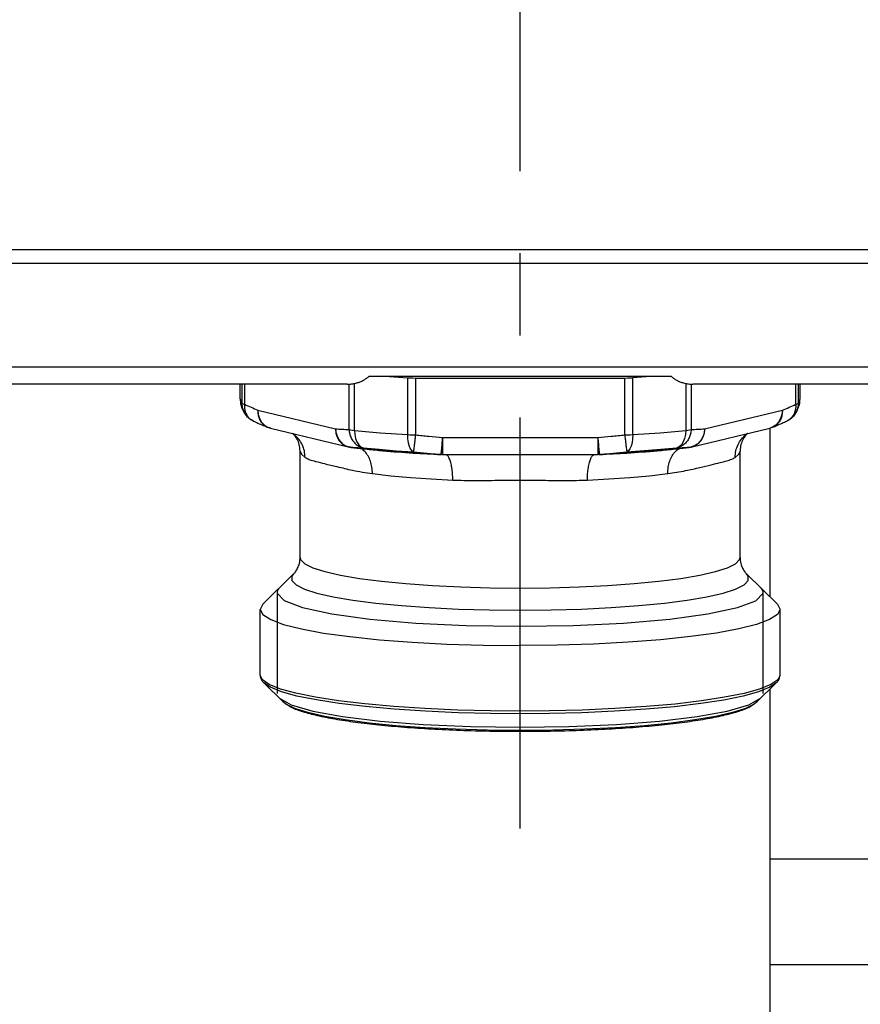
# Model space of a CAD drawing. Extents: x 920 to 1707, y 361 to 808.
# Drawn here: x 1192 to 1234, y 683 to 732 of the extents above; entities that cross this region are included whole.
import ezdxf

# ---------------------------------------------------------------- set-up
doc = ezdxf.new("R2010")
doc.units = 0
doc.header["$LTSCALE"] = 54.820741
doc.header["$MEASUREMENT"] = 0
doc.linetypes.add('CENTER', pattern=[0.6, 0.375, -0.075, 0.075, -0.075])
doc.layers.get('0').update_dxf_attribs({"linetype": 'CONTINUOUS'})

msp = doc.modelspace()

# ---------------------------------------------------------------- linework, layer by layer
at = {"linetype": 'CENTER'}
msp.add_line((1217.186, 691.873), (1217.186, 766.952), dxfattribs=at)
for p, q in [((1149.186, 720.84), (1235.186, 720.84)), ((1149.186, 720.155), (1235.186, 720.155)), ((1235.186, 714.962), (1149.186, 714.962)), ((1224.758, 714.486), (1209.614, 714.486)), ((1210.663, 714.486), (1211.55, 714.423)), ((1211.55, 714.423), (1211.55, 711.58)), ((1211.953, 714.412), (1222.42, 714.412)), ((1211.953, 714.412), (1211.953, 711.569)), ((1222.42, 711.569), (1222.42, 714.412)), ((1223.709, 714.486), (1222.822, 714.423)), ((1222.822, 711.58), (1222.822, 714.423)), ((1208.539, 714.101), (1175.833, 714.101)), ((1203.186, 713.364), (1203.186, 714.101)), ((1203.27, 714.101), (1203.27, 713.151)), ((1203.398, 714.101), (1203.398, 713.097)), ((1208.631, 711.835), (1208.631, 714.106)), ((1208.906, 711.793), (1208.906, 714.142)), ((1225.466, 714.142), (1225.466, 711.793)), ((1225.741, 714.106), (1225.741, 711.835)), ((1235.186, 714.101), (1225.833, 714.101)), ((1230.975, 713.097), (1230.975, 714.101)), ((1231.103, 713.151), (1231.103, 714.101)), ((1231.186, 713.364), (1231.186, 714.101)), ((1203.186, 713.364), (1203.27, 713.151)), ((1231.103, 713.151), (1231.186, 713.364)), ((1204.071, 712.807), (1207.958, 711.87)), ((1226.415, 711.87), (1230.301, 712.807)), ((1204.561, 711.95), (1204.561, 711.95)), ((1204.562, 711.954), (1204.703, 711.904)), ((1204.703, 711.904), (1208.589, 710.967)), ((1225.783, 710.967), (1229.669, 711.904)), ((1229.81, 711.954), (1229.669, 711.904)), ((1229.686, 703.456), (1229.686, 711.908)), ((1230.523, 712.257), (1230.523, 712.256)), ((1213.3, 711.441), (1221.072, 711.441)), ((1213.3, 711.441), (1213.3, 710.58)), ((1221.072, 711.441), (1221.072, 710.58)), ((1208.65, 710.956), (1208.699, 710.947)), ((1209.772, 710.831), (1208.65, 710.956)), ((1225.722, 710.956), (1224.599, 710.831)), ((1225.673, 710.947), (1225.722, 710.956)), ((1206.186, 705.434), (1206.186, 710.76)), ((1210.941, 710.728), (1209.772, 710.831)), ((1213.3, 710.58), (1214.714, 710.58)), ((1214.682, 710.58), (1214.712, 710.58)), ((1219.658, 710.58), (1221.072, 710.58)), ((1228.186, 705.434), (1228.186, 710.76)), ((1204.315, 703.092), (1205.86, 704.607)), ((1230.057, 703.092), (1228.512, 704.607)), ((1229.336, 698.63), (1229.336, 703.686)), ((1204.315, 703.092), (1204.186, 702.838)), ((1230.057, 703.092), (1230.186, 702.838)), ((1204.186, 699.553), (1204.186, 702.838)), ((1230.186, 699.553), (1230.186, 702.838)), ((1230.186, 699.553), (1230.071, 699.313)), ((1205.346, 698.206), (1204.373, 699.16)), ((1229.026, 698.206), (1229.999, 699.16)), ((1229.686, 522.107), (1229.686, 698.853)), ((1229.026, 698.206), (1228.895, 698.101)), ((1254.686, 690.34), (1229.686, 690.34)), ((1254.686, 685.057), (1229.686, 685.057))]:
    msp.add_line(p, q)
for points in [[(1211.55, 714.423), (1211.68, 714.417), (1211.815, 714.413), (1211.953, 714.412)], [(1222.42, 714.412), (1222.557, 714.413), (1222.692, 714.417), (1222.822, 714.423)], [(1203.27, 713.151), (1203.294, 713.132), (1203.337, 713.114), (1203.398, 713.097)], [(1203.27, 713.151), (1203.293, 712.937), (1203.363, 712.734), (1203.478, 712.547)], [(1231.103, 713.151), (1231.079, 712.937), (1231.009, 712.734), (1230.894, 712.547)], [(1230.975, 713.097), (1231.035, 713.114), (1231.078, 713.132), (1231.103, 713.151)], [(1204.071, 712.807), (1204.093, 712.588), (1204.157, 712.384), (1204.26, 712.204), (1204.398, 712.059), (1204.562, 711.954)], [(1230.301, 712.807), (1230.279, 712.588), (1230.215, 712.384), (1230.112, 712.204), (1229.975, 712.059), (1229.81, 711.954)], [(1207.957, 711.87), (1207.979, 711.651), (1208.043, 711.447), (1208.146, 711.268), (1208.283, 711.122), (1208.448, 711.017), (1208.589, 710.967)], [(1208.631, 711.835), (1208.708, 711.819), (1208.8, 711.805), (1208.906, 711.793)], [(1225.466, 711.793), (1225.572, 711.805), (1225.664, 711.819), (1225.741, 711.835)], [(1226.415, 711.87), (1226.393, 711.651), (1226.329, 711.447), (1226.226, 711.268), (1226.089, 711.122), (1225.925, 711.017), (1225.783, 710.967)], [(1208.906, 711.793), (1210.189, 711.676), (1211.55, 711.58)], [(1208.906, 711.793), (1208.92, 711.581), (1208.961, 711.385), (1209.028, 711.213), (1209.117, 711.074), (1209.224, 710.975), (1209.344, 710.919)], [(1211.55, 711.58), (1211.68, 711.574), (1211.815, 711.57), (1211.953, 711.569)], [(1211.55, 711.58), (1211.559, 711.369), (1211.588, 711.174), (1211.633, 711.004), (1211.694, 710.867), (1211.767, 710.77), (1211.848, 710.718)], [(1222.42, 711.569), (1222.557, 711.57), (1222.692, 711.574), (1222.822, 711.58)], [(1222.822, 711.58), (1222.813, 711.369), (1222.784, 711.174), (1222.739, 711.004), (1222.678, 710.867), (1222.606, 710.77), (1222.524, 710.718)], [(1222.822, 711.58), (1224.187, 711.677), (1225.466, 711.793)], [(1225.466, 711.793), (1225.452, 711.581), (1225.411, 711.385), (1225.344, 711.213), (1225.255, 711.074), (1225.148, 710.975), (1225.028, 710.919)], [(1209.344, 710.919), (1210.145, 710.844), (1210.982, 710.776), (1211.848, 710.718)], [(1222.524, 710.718), (1223.393, 710.777), (1224.229, 710.844), (1225.028, 710.919)], [(1206.186, 710.76), (1206.248, 710.598), (1206.434, 710.437)], [(1213.22, 710.589), (1212.103, 710.648), (1210.941, 710.728)], [(1213.255, 710.581), (1213.246, 710.582), (1213.22, 710.589)], [(1221.152, 710.589), (1221.126, 710.582), (1221.117, 710.581)], [(1224.599, 710.831), (1223.43, 710.728), (1222.268, 710.648), (1221.152, 710.589)], [(1227.939, 710.437), (1228.124, 710.598), (1228.186, 710.76)], [(1209.801, 709.626), (1210.716, 709.522), (1211.702, 709.433), (1212.742, 709.36), (1213.819, 709.303)], [(1220.553, 709.303), (1221.63, 709.36), (1222.67, 709.433), (1223.656, 709.522), (1224.572, 709.626)], [(1206.186, 705.434), (1206.212, 705.33), (1206.416, 705.123), (1206.821, 704.921), (1207.42, 704.73), (1208.2, 704.551), (1209.148, 704.389), (1210.247, 704.246), (1211.475, 704.126), (1212.811, 704.029), (1214.229, 703.959), (1215.696, 703.917), (1217.186, 703.903)], [(1217.186, 703.903), (1218.677, 703.917), (1220.144, 703.96), (1221.562, 704.029), (1222.897, 704.126), (1224.125, 704.246), (1225.224, 704.389), (1226.172, 704.551), (1226.953, 704.73), (1227.551, 704.921), (1227.956, 705.123), (1228.16, 705.33), (1228.186, 705.434)], [(1205.86, 704.607), (1205.773, 704.492), (1205.773, 704.275), (1205.986, 704.06), (1206.407, 703.851), (1207.029, 703.651), (1207.841, 703.465), (1208.827, 703.297), (1209.97, 703.148), (1211.247, 703.023), (1212.636, 702.923), (1214.111, 702.85), (1215.636, 702.806), (1217.186, 702.792)], [(1217.186, 702.792), (1218.736, 702.806), (1220.262, 702.85), (1221.737, 702.923), (1223.125, 703.023), (1224.402, 703.148), (1225.545, 703.297), (1226.531, 703.465), (1227.343, 703.651), (1227.965, 703.85), (1228.386, 704.06), (1228.599, 704.275), (1228.599, 704.492), (1228.512, 704.607)], [(1205.039, 703.715), (1205.038, 703.709), (1205.037, 703.698), (1205.036, 703.686), (1205.036, 698.63)], [(1205.036, 703.674), (1205.037, 703.662), (1205.039, 703.645)], [(1205.157, 703.918), (1205.129, 703.888), (1205.1, 703.853), (1205.077, 703.818), (1205.061, 703.788), (1205.047, 703.753), (1205.039, 703.715)], [(1205.039, 703.645), (1205.387, 703.277), (1206.303, 702.928), (1207.771, 702.611), (1209.672, 702.351), (1211.975, 702.152), (1214.494, 702.031), (1217.186, 701.989)], [(1217.186, 701.989), (1219.837, 702.03), (1222.359, 702.15), (1224.666, 702.347), (1226.575, 702.607), (1228.05, 702.923), (1228.975, 703.271), (1229.333, 703.645)], [(1229.333, 703.715), (1229.327, 703.745), (1229.315, 703.78), (1229.297, 703.816), (1229.278, 703.845), (1229.251, 703.88), (1229.215, 703.918)], [(1229.336, 703.686), (1229.335, 703.698), (1229.333, 703.715)], [(1229.333, 703.645), (1229.334, 703.65), (1229.335, 703.662), (1229.336, 703.674)], [(1204.186, 702.838), (1204.318, 702.581), (1204.713, 702.328), (1205.361, 702.087), (1206.25, 701.86), (1207.361, 701.653), (1208.673, 701.471), (1210.158, 701.316), (1211.786, 701.192), (1213.524, 701.102), (1215.336, 701.047), (1217.186, 701.029)], [(1230.186, 702.838), (1230.054, 702.581), (1229.659, 702.328), (1229.011, 702.087), (1228.122, 701.86), (1227.011, 701.653), (1225.699, 701.471), (1224.214, 701.316), (1222.586, 701.192), (1220.849, 701.102), (1219.036, 701.047), (1217.186, 701.029)], [(1204.642, 699.079), (1204.3, 699.314), (1204.186, 699.553)], [(1217.186, 697.612), (1215.71, 697.624), (1214.09, 697.664), (1212.452, 697.737), (1210.896, 697.839), (1209.453, 697.969), (1208.145, 698.125), (1206.998, 698.303), (1206.029, 698.501), (1205.259, 698.714), (1204.698, 698.941), (1204.373, 699.16)], [(1217.186, 697.744), (1215.703, 697.756), (1214.076, 697.797), (1212.43, 697.869), (1210.868, 697.972), (1209.418, 698.103), (1208.104, 698.259), (1206.951, 698.438), (1205.979, 698.637), (1205.205, 698.851), (1204.642, 699.079)], [(1230.071, 699.313), (1229.728, 699.077), (1229.163, 698.85), (1228.387, 698.635), (1227.413, 698.436), (1226.26, 698.258), (1224.945, 698.102), (1223.494, 697.971), (1221.93, 697.869), (1220.284, 697.796), (1218.662, 697.756), (1217.186, 697.744)], [(1229.999, 699.16), (1229.671, 698.939), (1229.109, 698.713), (1228.337, 698.499), (1227.367, 698.301), (1226.219, 698.123), (1224.91, 697.968), (1223.466, 697.838), (1221.909, 697.736), (1220.27, 697.664), (1218.656, 697.624), (1217.186, 697.612)], [(1205.157, 698.392), (1205.746, 698.06), (1206.824, 697.747), (1208.312, 697.475), (1210.196, 697.246), (1212.337, 697.079), (1214.718, 696.974), (1217.186, 696.939)], [(1205.918, 697.883), (1205.478, 698.101), (1205.346, 698.206)], [(1217.186, 696.939), (1219.629, 696.973), (1222.011, 697.078), (1224.155, 697.244), (1226.043, 697.472), (1227.535, 697.744), (1228.618, 698.057), (1229.215, 698.392)], [(1228.895, 698.101), (1228.454, 697.883), (1227.804, 697.674), (1226.956, 697.48), (1225.926, 697.304), (1224.734, 697.149), (1223.401, 697.018), (1221.952, 696.914), (1220.415, 696.838), (1218.816, 696.791), (1217.186, 696.776)], [(1217.186, 696.776), (1215.556, 696.791), (1213.958, 696.838), (1212.42, 696.914), (1210.971, 697.018), (1209.639, 697.149), (1208.446, 697.304), (1207.416, 697.48), (1206.568, 697.674), (1205.918, 697.883)]]:
    msp.add_lwpolyline(points)
for points, knots in [([(1208.541, 714.101), (1208.559, 714.102), (1208.651, 714.103), (1208.811, 714.118), (1209.012, 714.161), (1209.193, 714.221), (1209.354, 714.296), (1209.496, 714.382), (1209.576, 714.452), (1209.614, 714.486)], [0, 0, 0, 0, 0.054103, 0.275983, 0.480056, 0.670092, 0.84731, 1.011947, 1.165716, 1.165716, 1.165716, 1.165716]), ([(1224.758, 714.486), (1224.796, 714.452), (1224.876, 714.382), (1225.018, 714.296), (1225.179, 714.221), (1225.36, 714.161), (1225.562, 714.118), (1225.721, 714.103), (1225.813, 714.102), (1225.831, 714.101)], [0, 0, 0, 0, 0.153768, 0.318406, 0.495623, 0.68566, 0.889732, 1.111613, 1.165716, 1.165716, 1.165716, 1.165716]), ([(1203.206, 713.144), (1203.21, 713.121), (1203.234, 713.002), (1203.308, 712.791), (1203.421, 712.629), (1203.478, 712.547)], [0, 0, 0, 0, 0.0703957, 0.3638712, 0.6609427, 0.6609427, 0.6609427, 0.6609427]), ([(1203.398, 713.097), (1203.398, 713.026), (1203.398, 712.887), (1203.444, 712.706), (1203.495, 712.606), (1203.515, 712.566)], [0, 0, 0, 0, 0.2123687, 0.4172734, 0.549987, 0.549987, 0.549987, 0.549987]), ([(1203.398, 713.097), (1203.51, 713.046), (1203.733, 712.946), (1203.959, 712.853), (1204.071, 712.807)], [0, 0, 0, 0, 0.369586, 0.7334816, 0.7334816, 0.7334816, 0.7334816]), ([(1230.301, 712.807), (1230.413, 712.853), (1230.639, 712.946), (1230.862, 713.046), (1230.975, 713.097)], [0, 0, 0, 0, 0.3635632, 0.7335285, 0.7335285, 0.7335285, 0.7335285]), ([(1230.975, 713.097), (1230.974, 713.026), (1230.974, 712.887), (1230.928, 712.706), (1230.877, 712.606), (1230.857, 712.566)], [0, 0, 0, 0, 0.212264, 0.4172475, 0.5499748, 0.5499748, 0.5499748, 0.5499748]), ([(1230.894, 712.547), (1230.952, 712.629), (1231.067, 712.79), (1231.124, 712.98), (1231.152, 713.074)], [0, 0, 0, 0, 0.2969601, 0.59033, 0.59033, 0.59033, 0.59033]), ([(1203.85, 712.256), (1203.781, 712.293), (1203.643, 712.368), (1203.53, 712.482), (1203.48, 712.546), (1203.478, 712.547)], [0, 0, 0, 0, 0.2335516, 0.4683719, 0.4751508, 0.4751508, 0.4751508, 0.4751508]), ([(1203.515, 712.566), (1203.526, 712.548), (1203.57, 712.475), (1203.669, 712.364), (1203.78, 712.289), (1203.843, 712.259), (1203.85, 712.256)], [0, 0, 0, 0, 0.0646274, 0.2549616, 0.4412382, 0.4627295, 0.4627295, 0.4627295, 0.4627295]), ([(1204.071, 712.807), (1204.072, 712.736), (1204.074, 712.596), (1204.129, 712.396), (1204.221, 712.219), (1204.348, 712.073), (1204.469, 711.99), (1204.544, 711.957), (1204.561, 711.95)], [0, 0, 0, 0, 0.21213, 0.417378, 0.615115, 0.806149, 0.99276, 1.050132, 1.050132, 1.050132, 1.050132]), ([(1230.301, 712.807), (1230.3, 712.736), (1230.298, 712.596), (1230.243, 712.396), (1230.152, 712.219), (1230.024, 712.073), (1229.903, 711.99), (1229.828, 711.957), (1229.811, 711.95)], [0, 0, 0, 0, 0.212184, 0.417436, 0.615148, 0.806168, 0.992771, 1.050276, 1.050276, 1.050276, 1.050276]), ([(1230.857, 712.566), (1230.846, 712.548), (1230.802, 712.475), (1230.703, 712.364), (1230.592, 712.289), (1230.529, 712.259), (1230.523, 712.257)], [0, 0, 0, 0, 0.0647507, 0.2552232, 0.4415005, 0.4620063, 0.4620063, 0.4620063, 0.4620063]), ([(1230.894, 712.547), (1230.845, 712.493), (1230.747, 712.383), (1230.611, 712.298), (1230.534, 712.262), (1230.523, 712.257)], [0, 0, 0, 0, 0.2193884, 0.4394434, 0.4748623, 0.4748623, 0.4748623, 0.4748623]), ([(1203.85, 712.256), (1203.926, 712.222), (1204.089, 712.149), (1204.326, 712.046), (1204.488, 711.98), (1204.562, 711.95)], [0, 0, 0, 0, 0.2498554, 0.5373659, 0.7750767, 0.7750767, 0.7750767, 0.7750767]), ([(1204.703, 711.904), (1204.685, 711.909), (1204.648, 711.918), (1204.601, 711.934), (1204.572, 711.945), (1204.561, 711.95)], [0, 0, 0, 0, 0.0567988, 0.113604, 0.149064, 0.149064, 0.149064, 0.149064]), ([(1207.957, 711.87), (1207.964, 711.797), (1207.978, 711.653), (1208.051, 711.45), (1208.158, 711.27), (1208.298, 711.122), (1208.446, 711.022), (1208.549, 710.986), (1208.591, 710.971)], [0, 0, 0, 0, 0.218289, 0.43259, 0.641185, 0.843355, 1.039597, 1.170273, 1.170273, 1.170273, 1.170273]), ([(1207.958, 711.87), (1208.07, 711.862), (1208.294, 711.847), (1208.519, 711.839), (1208.631, 711.835)], [0, 0, 0, 0, 0.3365806, 0.6744453, 0.6744453, 0.6744453, 0.6744453]), ([(1208.631, 711.835), (1208.639, 711.762), (1208.655, 711.617), (1208.731, 711.412), (1208.842, 711.231), (1208.986, 711.083), (1209.155, 710.972), (1209.281, 710.937), (1209.344, 710.919)], [0, 0, 0, 0, 0.220222, 0.43708, 0.648467, 0.853429, 1.052247, 1.246096, 1.246096, 1.246096, 1.246096]), ([(1225.741, 711.835), (1225.733, 711.762), (1225.717, 711.617), (1225.641, 711.412), (1225.53, 711.231), (1225.386, 711.083), (1225.218, 710.972), (1225.091, 710.937), (1225.028, 710.919)], [0, 0, 0, 0, 0.22035, 0.437097, 0.648357, 0.853205, 1.051932, 1.246095, 1.246095, 1.246095, 1.246095]), ([(1225.741, 711.835), (1225.854, 711.839), (1226.078, 711.847), (1226.303, 711.862), (1226.415, 711.87)], [0, 0, 0, 0, 0.3378727, 0.6744484, 0.6744484, 0.6744484, 0.6744484]), ([(1226.415, 711.87), (1226.408, 711.797), (1226.394, 711.653), (1226.321, 711.45), (1226.215, 711.27), (1226.074, 711.122), (1225.926, 711.022), (1225.823, 710.986), (1225.782, 710.971)], [0, 0, 0, 0, 0.218289, 0.43259, 0.641185, 0.843355, 1.039597, 1.170261, 1.170261, 1.170261, 1.170261]), ([(1229.811, 711.95), (1229.79, 711.942), (1229.749, 711.926), (1229.702, 711.912), (1229.675, 711.906), (1229.669, 711.904)], [0, 0, 0, 0, 0.0654665, 0.1311074, 0.1488762, 0.1488762, 0.1488762, 0.1488762]), ([(1229.811, 711.95), (1229.883, 711.979), (1230.044, 712.045), (1230.281, 712.148), (1230.445, 712.222), (1230.522, 712.256)], [0, 0, 0, 0, 0.2340448, 0.5215399, 0.7750908, 0.7750908, 0.7750908, 0.7750908]), ([(1206.434, 710.437), (1206.426, 710.548), (1206.412, 710.769), (1206.299, 711.083), (1206.124, 711.361), (1205.944, 711.54), (1205.828, 711.621), (1205.801, 711.64)], [0, 0, 0, 0, 0.331474, 0.660557, 0.987528, 1.313091, 1.412259, 1.412259, 1.412259, 1.412259]), ([(1206.186, 710.76), (1206.178, 710.872), (1206.162, 711.077), (1206.055, 711.333), (1205.94, 711.508), (1205.857, 711.588), (1205.824, 711.62)], [0, 0, 0, 0, 0.3333867, 0.6133845, 0.8214418, 0.9578179, 0.9578179, 0.9578179, 0.9578179]), ([(1211.953, 711.569), (1211.945, 711.497), (1211.93, 711.361), (1211.908, 711.168), (1211.888, 711.002), (1211.871, 710.87), (1211.86, 710.779), (1211.851, 710.733), (1211.848, 710.718)], [0, 0, 0, 0, 0.2146061, 0.4119013, 0.582211, 0.7171866, 0.8102189, 0.8567867, 0.8567867, 0.8567867, 0.8567867]), ([(1211.953, 711.569), (1212.178, 711.545), (1212.626, 711.498), (1213.076, 711.46), (1213.3, 711.441)], [0, 0, 0, 0, 0.679284, 1.353272, 1.353272, 1.353272, 1.353272]), ([(1213.3, 711.441), (1213.294, 711.37), (1213.283, 711.234), (1213.266, 711.042), (1213.251, 710.876), (1213.238, 710.744), (1213.229, 710.652), (1213.222, 710.605), (1213.22, 710.589)], [0, 0, 0, 0, 0.2130651, 0.4091846, 0.5788165, 0.713746, 0.8074551, 0.8554334, 0.8554334, 0.8554334, 0.8554334]), ([(1221.072, 711.441), (1221.296, 711.46), (1221.746, 711.498), (1222.194, 711.545), (1222.42, 711.569)], [0, 0, 0, 0, 0.67415, 1.353248, 1.353248, 1.353248, 1.353248]), ([(1221.072, 711.441), (1221.078, 711.37), (1221.089, 711.234), (1221.106, 711.042), (1221.121, 710.876), (1221.134, 710.743), (1221.143, 710.652), (1221.15, 710.605), (1221.152, 710.589)], [0, 0, 0, 0, 0.2131227, 0.4092315, 0.5788435, 0.7137584, 0.8074577, 0.8554335, 0.8554335, 0.8554335, 0.8554335]), ([(1222.42, 711.569), (1222.427, 711.497), (1222.442, 711.361), (1222.465, 711.168), (1222.484, 711.002), (1222.501, 710.87), (1222.513, 710.779), (1222.521, 710.733), (1222.524, 710.718)], [0, 0, 0, 0, 0.2144877, 0.4118795, 0.5822915, 0.717322, 0.8103262, 0.8567855, 0.8567855, 0.8567855, 0.8567855]), ([(1227.939, 710.437), (1227.946, 710.548), (1227.96, 710.769), (1228.073, 711.083), (1228.248, 711.361), (1228.428, 711.54), (1228.544, 711.621), (1228.571, 711.64)], [0, 0, 0, 0, 0.331474, 0.660557, 0.987528, 1.313091, 1.412259, 1.412259, 1.412259, 1.412259]), ([(1228.548, 711.62), (1228.515, 711.588), (1228.432, 711.508), (1228.317, 711.333), (1228.21, 711.077), (1228.195, 710.872), (1228.186, 710.76)], [0, 0, 0, 0, 0.1366383, 0.3444, 0.623682, 0.9576257, 0.9576257, 0.9576257, 0.9576257]), ([(1208.699, 710.947), (1208.69, 710.949), (1208.674, 710.951), (1208.657, 710.953), (1208.65, 710.955)], [0, 0, 0, 0, 0.02779446, 0.04972309, 0.04972309, 0.04972309, 0.04972309]), ([(1208.699, 710.947), (1208.715, 710.945), (1208.928, 710.919), (1209.141, 710.895), (1209.339, 710.872)], [0, 0, 0, 0, 0.0462886, 0.6441013, 0.6441013, 0.6441013, 0.6441013]), ([(1208.7, 710.953), (1208.799, 710.946), (1209.013, 710.931), (1209.228, 710.923), (1209.344, 710.919)], [0, 0, 0, 0, 0.2977196, 0.6452228, 0.6452228, 0.6452228, 0.6452228]), ([(1209.801, 709.626), (1209.796, 709.735), (1209.787, 709.948), (1209.712, 710.251), (1209.594, 710.516), (1209.435, 710.731), (1209.286, 710.85), (1209.197, 710.894), (1209.181, 710.902)], [0, 0, 0, 0, 0.327628, 0.639179, 0.928446, 1.192692, 1.434062, 1.489801, 1.489801, 1.489801, 1.489801]), ([(1209.339, 710.872), (1209.606, 710.845), (1210.375, 710.765), (1211.211, 710.7), (1211.78, 710.662), (1211.845, 710.658)], [0, 0, 0, 0, 0.804512, 2.32038, 2.515412, 2.515412, 2.515412, 2.515412]), ([(1222.527, 710.658), (1222.592, 710.662), (1223.161, 710.7), (1223.997, 710.765), (1224.766, 710.845), (1225.033, 710.872)], [0, 0, 0, 0, 0.194609, 1.709956, 2.5155, 2.5155, 2.5155, 2.5155]), ([(1224.572, 709.626), (1224.576, 709.735), (1224.585, 709.948), (1224.661, 710.251), (1224.778, 710.516), (1224.937, 710.731), (1225.086, 710.85), (1225.175, 710.894), (1225.191, 710.902)], [0, 0, 0, 0, 0.327628, 0.639179, 0.928446, 1.192693, 1.434062, 1.489818, 1.489818, 1.489818, 1.489818]), ([(1225.028, 710.919), (1225.144, 710.923), (1225.359, 710.931), (1225.574, 710.946), (1225.673, 710.953)], [0, 0, 0, 0, 0.3474804, 0.6452183, 0.6452183, 0.6452183, 0.6452183]), ([(1225.033, 710.872), (1225.231, 710.895), (1225.444, 710.919), (1225.657, 710.945), (1225.673, 710.947)], [0, 0, 0, 0, 0.5961109, 0.6439178, 0.6439178, 0.6439178, 0.6439178]), ([(1225.673, 710.947), (1225.682, 710.949), (1225.699, 710.951), (1225.715, 710.953), (1225.722, 710.955)], [0, 0, 0, 0, 0.02779446, 0.04972309, 0.04972309, 0.04972309, 0.04972309]), ([(1206.434, 710.437), (1206.503, 710.402), (1206.671, 710.315), (1207.004, 710.228), (1207.463, 710.114), (1208.078, 709.967), (1208.87, 709.774), (1209.468, 709.679), (1209.801, 709.626)], [0, 0, 0, 0, 0.233896, 0.5656, 1.028494, 1.652957, 2.462588, 3.471363, 3.471363, 3.471363, 3.471363]), ([(1211.848, 710.718), (1212.077, 710.695), (1212.534, 710.647), (1212.992, 710.609), (1213.22, 710.589)], [0, 0, 0, 0, 0.690153, 1.377588, 1.377588, 1.377588, 1.377588]), ([(1213.3, 710.58), (1213.292, 710.58), (1213.277, 710.58), (1213.262, 710.581), (1213.255, 710.581)], [0, 0, 0, 0, 0.02491205, 0.04541241, 0.04541241, 0.04541241, 0.04541241]), ([(1213.819, 709.303), (1213.817, 709.412), (1213.813, 709.621), (1213.779, 709.916), (1213.728, 710.172), (1213.658, 710.374), (1213.583, 710.517), (1213.514, 710.568), (1213.489, 710.586)], [0, 0, 0, 0, 0.325753, 0.626934, 0.890634, 1.10695, 1.271203, 1.361653, 1.361653, 1.361653, 1.361653]), ([(1214.712, 710.58), (1215.113, 710.581), (1215.938, 710.583), (1216.762, 710.584), (1217.186, 710.585)], [0, 0, 0, 0, 1.203013, 2.47384, 2.47384, 2.47384, 2.47384]), ([(1217.186, 710.585), (1217.61, 710.584), (1218.434, 710.583), (1219.259, 710.581), (1219.66, 710.58)], [0, 0, 0, 0, 1.271183, 2.473553, 2.473553, 2.473553, 2.473553]), ([(1220.553, 709.303), (1220.555, 709.412), (1220.559, 709.621), (1220.593, 709.916), (1220.644, 710.172), (1220.714, 710.374), (1220.789, 710.517), (1220.859, 710.568), (1220.883, 710.586)], [0, 0, 0, 0, 0.325753, 0.626933, 0.890632, 1.106948, 1.271202, 1.361653, 1.361653, 1.361653, 1.361653]), ([(1221.152, 710.589), (1221.38, 710.608), (1221.838, 710.647), (1222.295, 710.695), (1222.524, 710.718)], [0, 0, 0, 0, 0.686709, 1.377684, 1.377684, 1.377684, 1.377684]), ([(1224.572, 709.626), (1224.869, 709.672), (1225.409, 709.757), (1226.131, 709.927), (1226.706, 710.066), (1227.154, 710.173), (1227.494, 710.261), (1227.749, 710.336), (1227.882, 710.407), (1227.939, 710.437)], [0, 0, 0, 0, 0.903355, 1.639201, 2.223923, 2.677203, 3.021291, 3.278662, 3.471592, 3.471592, 3.471592, 3.471592]), ([(1213.819, 709.303), (1214.185, 709.294), (1214.935, 709.276), (1216.057, 709.298), (1216.813, 709.3), (1217.186, 709.302)], [0, 0, 0, 0, 1.099374, 2.248854, 3.367309, 3.367309, 3.367309, 3.367309]), ([(1217.186, 709.302), (1217.559, 709.3), (1218.315, 709.298), (1219.438, 709.276), (1220.187, 709.294), (1220.553, 709.303)], [0, 0, 0, 0, 1.11873, 2.268855, 3.367309, 3.367309, 3.367309, 3.367309]), ([(1205.86, 704.607), (1205.893, 704.643), (1205.972, 704.729), (1206.076, 704.905), (1206.166, 705.146), (1206.179, 705.333), (1206.186, 705.434)], [0, 0, 0, 0, 0.1459265, 0.3488134, 0.6086855, 0.9095988, 0.9095988, 0.9095988, 0.9095988]), ([(1228.186, 705.434), (1228.193, 705.334), (1228.206, 705.146), (1228.297, 704.905), (1228.4, 704.729), (1228.479, 704.643), (1228.512, 704.607)], [0, 0, 0, 0, 0.3003835, 0.5605782, 0.7637228, 0.9095999, 0.9095999, 0.9095999, 0.9095999]), ([(1204.186, 699.553), (1204.19, 699.507), (1204.199, 699.411), (1204.268, 699.275), (1204.337, 699.199), (1204.373, 699.16)], [0, 0, 0, 0, 0.1393746, 0.2866377, 0.4461482, 0.4461482, 0.4461482, 0.4461482]), ([(1229.999, 699.16), (1230.035, 699.199), (1230.104, 699.275), (1230.173, 699.411), (1230.182, 699.507), (1230.186, 699.553)], [0, 0, 0, 0, 0.1595108, 0.3067726, 0.4461482, 0.4461482, 0.4461482, 0.4461482]), ([(1205.346, 698.206), (1205.474, 698.114), (1205.766, 697.901), (1206.353, 697.707), (1207.081, 697.512), (1207.965, 697.342), (1208.992, 697.187), (1210.148, 697.052), (1211.415, 696.939), (1212.775, 696.849), (1214.205, 696.784), (1215.684, 696.743), (1216.683, 696.738), (1217.186, 696.735)], [0, 0, 0, 0, 0.470346, 1.078915, 1.833344, 2.735714, 3.778072, 4.947129, 6.226146, 7.595879, 9.035219, 10.521703, 12.031977, 12.031977, 12.031977, 12.031977]), ([(1217.186, 696.735), (1217.69, 696.738), (1218.689, 696.743), (1220.167, 696.784), (1221.598, 696.849), (1222.958, 696.939), (1224.225, 697.053), (1225.381, 697.187), (1226.407, 697.342), (1227.292, 697.512), (1228.02, 697.707), (1228.606, 697.901), (1228.898, 698.114), (1229.026, 698.206)], [0, 0, 0, 0, 1.510491, 2.997169, 4.43667, 5.80652, 7.085605, 8.254672, 9.296977, 10.199228, 10.95347, 11.561766, 12.031978, 12.031978, 12.031978, 12.031978])]:
    msp.add_open_spline(points, degree=3, knots=knots)
for points in [[(1203.186, 713.364), (1203.193, 713.29), (1203.199, 713.217), (1203.206, 713.144)], [(1231.167, 713.144), (1231.173, 713.217), (1231.18, 713.29), (1231.186, 713.364)], [(1231.152, 713.074), (1231.157, 713.097), (1231.162, 713.12), (1231.167, 713.144)], [(1205.824, 711.62), (1205.816, 711.627), (1205.807, 711.634), (1205.799, 711.641)], [(1228.574, 711.641), (1228.565, 711.634), (1228.556, 711.627), (1228.548, 711.62)], [(1208.597, 710.966), (1208.594, 710.966), (1208.592, 710.967), (1208.589, 710.967)], [(1208.591, 710.971), (1208.61, 710.966), (1208.63, 710.961), (1208.65, 710.956)], [(1208.65, 710.955), (1208.632, 710.958), (1208.615, 710.962), (1208.597, 710.966)], [(1208.65, 710.956), (1208.667, 710.955), (1208.683, 710.954), (1208.7, 710.953)], [(1225.673, 710.953), (1225.689, 710.954), (1225.705, 710.955), (1225.722, 710.956)], [(1225.782, 710.971), (1225.762, 710.966), (1225.742, 710.961), (1225.722, 710.956)], [(1225.722, 710.955), (1225.74, 710.958), (1225.757, 710.962), (1225.775, 710.966)], [(1225.775, 710.966), (1225.778, 710.966), (1225.78, 710.967), (1225.783, 710.967)], [(1211.845, 710.658), (1212.303, 710.633), (1212.761, 710.608), (1213.22, 710.583)], [(1213.22, 710.583), (1213.231, 710.582), (1213.243, 710.581), (1213.255, 710.581)], [(1221.089, 710.58), (1221.083, 710.58), (1221.078, 710.58), (1221.072, 710.58)], [(1221.117, 710.581), (1221.108, 710.581), (1221.099, 710.58), (1221.089, 710.58)], [(1221.117, 710.581), (1221.129, 710.581), (1221.141, 710.582), (1221.153, 710.583)], [(1221.153, 710.583), (1221.611, 710.608), (1222.069, 710.633), (1222.527, 710.658)]]:
    msp.add_open_spline(points, degree=3)

doc.saveas('drawing.dxf')
